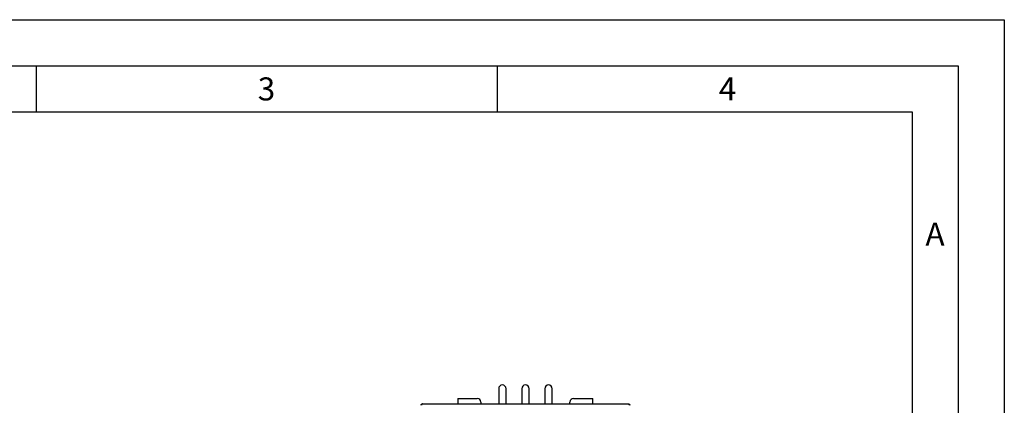
# Model space of a CAD drawing. Units: millimetres. Extents: x 0 to 210, y 0 to 297.
# Drawn here: x 103 to 210, y 255 to 297 of the extents above; entities that cross this region are included whole.
import ezdxf

# ---------------------------------------------------------------- set-up
doc = ezdxf.new("R2010")
doc.units = ezdxf.units.MM
doc.layers.add('FORMAT', color=7, linetype='Continuous')
doc.styles.add('SLDTEXTSTYLE1', font='TXT', dxfattribs={"width": 0.605})

msp = doc.modelspace()

# ---------------------------------------------------------------- linework, layer by layer
at = {"color": 7, "linetype": 'Continuous', "lineweight": 25}
for p, q in [((155.167, 256.94669), (155.167, 255.28919)), ((155.967, 255.28919), (155.967, 256.94669)), ((157.667, 256.94669), (157.667, 255.28919)), ((158.467, 255.28919), (158.467, 256.94669)), ((160.167, 256.94669), (160.167, 255.28919)), ((160.967, 255.28919), (160.967, 256.94669)), ((146.892, 255.28919), (169.242, 255.28919)), ((150.742, 255.88919), (150.742, 255.28919)), ((150.742, 255.88919), (150.917, 255.88919)), ((150.917, 255.88919), (152.842, 255.88919)), ((153.242, 255.48919), (153.242, 255.28919)), ((162.892, 255.28919), (162.892, 255.48919)), ((163.292, 255.88919), (165.217, 255.88919)), ((165.217, 255.88919), (165.392, 255.88919)), ((165.392, 255.28919), (165.392, 255.88919))]:
    msp.add_line(p, q, dxfattribs=at)
for centre, start, end in [((155.567, 256.94669), 0, 180), ((158.067, 256.94669), 0, 180), ((160.567, 256.94669), 0, 180), ((152.842, 255.48919), 0, 90), ((163.292, 255.48919), 90, 180)]:
    msp.add_arc(centre, 0.4, start, end, dxfattribs=at)
for points, knots in [([(146.742, 255.13919), (146.74289, 255.15148), (146.74457, 255.17492), (146.75978, 255.21448), (146.78861, 255.25173), (146.83494, 255.2824), (146.87106, 255.2867), (146.892, 255.28919)], [0, 0, 0, 0, 0.143988592, 0.274720107, 0.497903925, 0.708993372, 1, 1, 1, 1]), ([(146.892, 255.28919), (146.87909, 255.28687), (146.85543, 255.28263), (146.82385, 255.25369), (146.80627, 255.21443), (146.79736, 255.17451), (146.7937, 255.14868), (146.79236, 255.13919)], [0, 0, 0, 0, 0.275791019, 0.505176072, 0.696993718, 0.888623933, 1, 1, 1, 1]), ([(169.34165, 255.13919), (169.33873, 255.15598), (169.33286, 255.18969), (169.32033, 255.23412), (169.29633, 255.26909), (169.26789, 255.28672), (169.2488, 255.28854), (169.242, 255.28919)], [0, 0, 0, 0, 0.197452882, 0.396408195, 0.59564345, 0.855987916, 1, 1, 1, 1]), ([(169.26633, 255.2835), (169.28077, 255.28138), (169.30853, 255.27729), (169.34508, 255.25098), (169.37291, 255.21663), (169.38908, 255.17712), (169.39098, 255.15241), (169.392, 255.13919)], [0, 0, 0, 0, 0.225275619, 0.432935292, 0.671505201, 0.824376118, 1, 1, 1, 1]), ([(146.792, 255.13919), (146.79228, 255.14754), (146.79262, 255.15781), (146.79622, 255.16689), (146.79689, 255.16858)], [0, 0, 0, 0, 0.813985192, 1, 1, 1, 1]), ([(169.33499, 255.17424), (169.33628, 255.17129), (169.341, 255.16045), (169.34158, 255.14814), (169.342, 255.13919)], [0, 0, 0, 0, 0.27260446, 1, 1, 1, 1])]:
    msp.add_open_spline(points, degree=3, knots=knots, dxfattribs=at)
at = {"layer": 'FORMAT'}
for p, q in [((0, 297), (210, 297)), ((210, 297), (210, 0)), ((5, 292), (205, 292)), ((105, 292), (105, 287)), ((155, 292), (155, 287)), ((205, 292), (205, 5)), ((20, 287), (200, 287)), ((200, 287), (200, 5))]:
    msp.add_line(p, q, dxfattribs=at)

# ---------------------------------------------------------------- texts
at = {"color": 7, "linetype": 'Continuous', "lineweight": 0, "char_height": 2.5, "attachment_point": 2, "style": 'SLDTEXTSTYLE1'}
for s, insert in [('3', (129.98264, 290.73377)), ('4', (179.98264, 290.73377)), ('A', (202.48698, 274.98377))]:
    msp.add_mtext(s, dxfattribs=dict(at, insert=insert))

doc.saveas('drawing.dxf')
